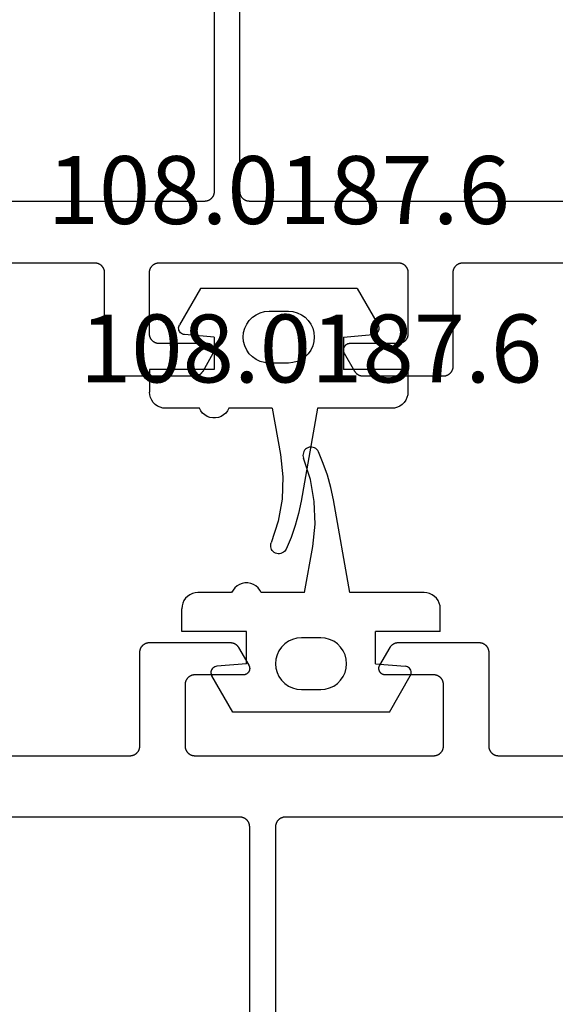
# Model space of a CAD drawing. Units: millimetres. Extents: x 0 to 3089, y -4407 to -50.
# Drawn here: x 2685 to 2702, y -1496 to -1465 of the extents above; entities that cross this region are included whole.
import ezdxf
from ezdxf.enums import TextEntityAlignment as Align

# ---------------------------------------------------------------- set-up
doc = ezdxf.new("R2010")
doc.units = ezdxf.units.MM
for name, color, linetype in [('CrossSectionsGums', 1, 'Continuous'), ('CrossSectionsProfils', 7, 'Continuous'), ('CrossSectionsTexts', 3, 'Continuous')]:
    doc.layers.add(name, color=color, linetype=linetype)
doc.styles.get("Standard").update_dxf_attribs({"font": 'complex.shx', "height": 60})

# ---------------------------------------------------------------- blocks, each defined once
blk = doc.blocks.new('08_82050_X', base_point=(0.3, -0.2))
at = {"layer": 'CrossSectionsProfils', "color": 1, "flags": 128}
for points in [[(-31.6, -37.367), (-31.6, -42.6), (-31.6, -42.61), (-31.601, -42.62), (-31.601, -42.629), (-31.603, -42.639), (-31.604, -42.649), (-31.606, -42.659), (-31.608, -42.668), (-31.61, -42.678), (-31.613, -42.687), (-31.616, -42.696), (-31.619, -42.706), (-31.623, -42.715), (-31.627, -42.724), (-31.631, -42.733), (-31.635, -42.741), (-31.64, -42.75), (-31.645, -42.758), (-31.651, -42.767), (-31.656, -42.775), (-31.662, -42.783), (-31.668, -42.79), (-31.674, -42.798), (-31.681, -42.805), (-31.688, -42.812), (-31.695, -42.819), (-31.702, -42.826), (-31.71, -42.832), (-31.717, -42.838), (-31.725, -42.844), (-31.733, -42.849), (-31.742, -42.855), (-31.75, -42.86), (-31.759, -42.865), (-31.767, -42.869), (-31.776, -42.873), (-31.785, -42.877), (-31.794, -42.881), (-31.804, -42.884), (-31.813, -42.887), (-31.822, -42.89), (-31.832, -42.892), (-31.841, -42.894), (-31.851, -42.896), (-31.861, -42.897), (-31.871, -42.899), (-31.88, -42.899), (-31.89, -42.9), (-31.9, -42.9), (-31.9, -42.9), (-34.8, -42.9), (-34.81, -42.9), (-34.82, -42.901), (-34.829, -42.901), (-34.839, -42.903), (-34.849, -42.904), (-34.859, -42.906), (-34.868, -42.908), (-34.878, -42.91), (-34.887, -42.913), (-34.896, -42.916), (-34.906, -42.919), (-34.915, -42.923), (-34.924, -42.927), (-34.933, -42.931), (-34.941, -42.935), (-34.95, -42.94), (-34.958, -42.945), (-34.967, -42.951), (-34.975, -42.956), (-34.983, -42.962), (-34.99, -42.968), (-34.998, -42.974), (-35.005, -42.981), (-35.012, -42.988), (-35.019, -42.995), (-35.026, -43.002), (-35.032, -43.01), (-35.038, -43.017), (-35.044, -43.025), (-35.049, -43.033), (-35.055, -43.042), (-35.06, -43.05), (-35.065, -43.059), (-35.069, -43.067), (-35.073, -43.076), (-35.077, -43.085), (-35.081, -43.094), (-35.084, -43.104), (-35.087, -43.113), (-35.09, -43.122), (-35.092, -43.132), (-35.094, -43.141), (-35.096, -43.151), (-35.097, -43.161), (-35.099, -43.171), (-35.099, -43.18), (-35.1, -43.19), (-35.1, -43.2), (-35.1, -43.2), (-35.1, -45.696), (-35.1, -45.702), (-35.1, -45.709), (-35.099, -45.715), (-35.099, -45.722), (-35.098, -45.729), (-35.097, -45.735), (-35.097, -45.741), (-35.095, -45.748), (-35.094, -45.754), (-35.093, -45.761), (-35.091, -45.767), (-35.09, -45.774), (-35.088, -45.78), (-35.086, -45.786), (-35.084, -45.792), (-35.082, -45.798), (-35.08, -45.805), (-35.077, -45.811), (-35.075, -45.817), (-35.072, -45.823), (-35.069, -45.829), (-35.066, -45.834), (-35.063, -45.84), (-35.06, -45.846), (-35.056, -45.851), (-35.053, -45.857), (-35.049, -45.863), (-35.046, -45.868), (-35.042, -45.873), (-35.038, -45.878), (-35.034, -45.884), (-35.03, -45.889), (-35.026, -45.894), (-35.021, -45.899), (-35.017, -45.903), (-35.012, -45.908), (-35.007, -45.913), (-35.003, -45.917), (-34.998, -45.921), (-34.993, -45.926), (-34.988, -45.93), (-34.983, -45.934), (-34.977, -45.938), (-34.972, -45.942), (-34.967, -45.945), (-34.961, -45.949), (-34.956, -45.952), (-34.95, -45.956), (-34.95, -45.956), (-34.4, -46.273), (-34.392, -46.277), (-34.385, -46.281), (-34.377, -46.285), (-34.368, -46.288), (-34.36, -46.291), (-34.352, -46.293), (-34.343, -46.295), (-34.335, -46.297), (-34.326, -46.298), (-34.317, -46.299), (-34.309, -46.3), (-34.3, -46.3), (-34.291, -46.3), (-34.283, -46.299), (-34.274, -46.298), (-34.265, -46.297), (-34.257, -46.295), (-34.248, -46.293), (-34.24, -46.291), (-34.232, -46.288), (-34.223, -46.285), (-34.215, -46.281), (-34.208, -46.277), (-34.2, -46.273), (-34.193, -46.269), (-34.185, -46.264), (-34.178, -46.259), (-34.171, -46.253), (-34.165, -46.247), (-34.159, -46.241), (-34.153, -46.235), (-34.147, -46.229), (-34.141, -46.222), (-34.136, -46.215), (-34.131, -46.207), (-34.127, -46.2), (-34.123, -46.192), (-34.119, -46.185), (-34.115, -46.177), (-34.112, -46.168), (-34.109, -46.16), (-34.107, -46.152), (-34.105, -46.143), (-34.103, -46.135), (-34.102, -46.126), (-34.101, -46.117), (-34.1, -46.109), (-34.1, -46.1), (-34.1, -46.1), (-34.1, -44.6), (-34.1, -44.59), (-34.099, -44.58), (-34.099, -44.571), (-34.097, -44.561), (-34.096, -44.551), (-34.094, -44.541), (-34.092, -44.532), (-34.09, -44.522), (-34.087, -44.513), (-34.084, -44.504), (-34.081, -44.494), (-34.077, -44.485), (-34.073, -44.476), (-34.069, -44.467), (-34.065, -44.459), (-34.06, -44.45), (-34.055, -44.442), (-34.049, -44.433), (-34.044, -44.425), (-34.038, -44.417), (-34.032, -44.41), (-34.026, -44.402), (-34.019, -44.395), (-34.012, -44.388), (-34.005, -44.381), (-33.998, -44.374), (-33.99, -44.368), (-33.983, -44.362), (-33.975, -44.356), (-33.967, -44.351), (-33.958, -44.345), (-33.95, -44.34), (-33.941, -44.335), (-33.933, -44.331), (-33.924, -44.327), (-33.915, -44.323), (-33.906, -44.319), (-33.896, -44.316), (-33.887, -44.313), (-33.878, -44.31), (-33.868, -44.308), (-33.859, -44.306), (-33.849, -44.304), (-33.839, -44.303), (-33.829, -44.301), (-33.82, -44.301), (-33.81, -44.3), (-33.8, -44.3), (-33.8, -44.3), (-31.9, -44.3), (-31.89, -44.3), (-31.88, -44.301), (-31.871, -44.301), (-31.861, -44.303), (-31.851, -44.304), (-31.841, -44.306), (-31.832, -44.308), (-31.822, -44.31), (-31.813, -44.313), (-31.804, -44.316), (-31.794, -44.319), (-31.785, -44.323), (-31.776, -44.327), (-31.767, -44.331), (-31.759, -44.335), (-31.75, -44.34), (-31.742, -44.345), (-31.733, -44.351), (-31.725, -44.356), (-31.717, -44.362), (-31.71, -44.368), (-31.702, -44.374), (-31.695, -44.381), (-31.688, -44.388), (-31.681, -44.395), (-31.674, -44.402), (-31.668, -44.41), (-31.662, -44.417), (-31.656, -44.425), (-31.651, -44.433), (-31.645, -44.442), (-31.64, -44.45), (-31.635, -44.459), (-31.631, -44.467), (-31.627, -44.476), (-31.623, -44.485), (-31.619, -44.494), (-31.616, -44.504), (-31.613, -44.513), (-31.61, -44.522), (-31.608, -44.532), (-31.606, -44.541), (-31.604, -44.551), (-31.603, -44.561), (-31.601, -44.571), (-31.601, -44.58), (-31.6, -44.59), (-31.6, -44.6), (-31.6, -44.6), (-31.6, -52), (-31.6, -52.01), (-31.601, -52.02), (-31.601, -52.029), (-31.603, -52.039), (-31.604, -52.049), (-31.606, -52.059), (-31.608, -52.068), (-31.61, -52.078), (-31.613, -52.087), (-31.616, -52.096), (-31.619, -52.106), (-31.623, -52.115), (-31.627, -52.124), (-31.631, -52.133), (-31.635, -52.141), (-31.64, -52.15), (-31.645, -52.158), (-31.651, -52.167), (-31.656, -52.175), (-31.662, -52.183), (-31.668, -52.19), (-31.674, -52.198), (-31.681, -52.205), (-31.688, -52.212), (-31.695, -52.219), (-31.702, -52.226), (-31.71, -52.232), (-31.717, -52.238), (-31.725, -52.244), (-31.733, -52.249), (-31.742, -52.255), (-31.75, -52.26), (-31.759, -52.265), (-31.767, -52.269), (-31.776, -52.273), (-31.785, -52.277), (-31.794, -52.281), (-31.804, -52.284), (-31.813, -52.287), (-31.822, -52.29), (-31.832, -52.292), (-31.841, -52.294), (-31.851, -52.296), (-31.861, -52.297), (-31.871, -52.299), (-31.88, -52.299), (-31.89, -52.3), (-31.9, -52.3), (-31.9, -52.3), (-33.8, -52.3), (-33.81, -52.3), (-33.82, -52.299), (-33.829, -52.299), (-33.839, -52.297), (-33.849, -52.296), (-33.859, -52.294), (-33.868, -52.292), (-33.878, -52.29), (-33.887, -52.287), (-33.896, -52.284), (-33.906, -52.281), (-33.915, -52.277), (-33.924, -52.273), (-33.933, -52.269), (-33.941, -52.265), (-33.95, -52.26), (-33.958, -52.255), (-33.967, -52.249), (-33.975, -52.244), (-33.983, -52.238), (-33.99, -52.232), (-33.998, -52.226), (-34.005, -52.219), (-34.012, -52.212), (-34.019, -52.205), (-34.026, -52.198), (-34.032, -52.19), (-34.038, -52.183), (-34.044, -52.175), (-34.049, -52.167), (-34.055, -52.158), (-34.06, -52.15), (-34.065, -52.141), (-34.069, -52.133), (-34.073, -52.124), (-34.077, -52.115), (-34.081, -52.106), (-34.084, -52.096), (-34.087, -52.087), (-34.09, -52.078), (-34.092, -52.068), (-34.094, -52.059), (-34.096, -52.049), (-34.097, -52.039), (-34.099, -52.029), (-34.099, -52.02), (-34.1, -52.01), (-34.1, -52), (-34.1, -52), (-34.1, -50.5), (-34.1, -50.491), (-34.101, -50.483), (-34.102, -50.474), (-34.103, -50.465), (-34.105, -50.457), (-34.107, -50.448), (-34.109, -50.44), (-34.112, -50.432), (-34.115, -50.423), (-34.119, -50.415), (-34.123, -50.408), (-34.127, -50.4), (-34.131, -50.393), (-34.136, -50.385), (-34.141, -50.378), (-34.147, -50.371), (-34.153, -50.365), (-34.159, -50.359), (-34.165, -50.353), (-34.171, -50.347), (-34.178, -50.341), (-34.185, -50.336), (-34.193, -50.331), (-34.2, -50.327), (-34.208, -50.323), (-34.215, -50.319), (-34.223, -50.315), (-34.232, -50.312), (-34.24, -50.309), (-34.248, -50.307), (-34.257, -50.305), (-34.265, -50.303), (-34.274, -50.302), (-34.283, -50.301), (-34.291, -50.3), (-34.3, -50.3), (-34.309, -50.3), (-34.317, -50.301), (-34.326, -50.302), (-34.335, -50.303), (-34.343, -50.305), (-34.352, -50.307), (-34.36, -50.309), (-34.368, -50.312), (-34.377, -50.315), (-34.385, -50.319), (-34.392, -50.323), (-34.4, -50.327), (-34.4, -50.327), (-34.95, -50.644), (-34.956, -50.648), (-34.961, -50.651), (-34.967, -50.655), (-34.972, -50.658), (-34.977, -50.662), (-34.983, -50.666), (-34.988, -50.67), (-34.993, -50.674), (-34.998, -50.679), (-35.003, -50.683), (-35.007, -50.687), (-35.012, -50.692), (-35.017, -50.697), (-35.021, -50.701), (-35.026, -50.706), (-35.03, -50.711), (-35.034, -50.716), (-35.038, -50.722), (-35.042, -50.727), (-35.046, -50.732), (-35.049, -50.737), (-35.053, -50.743), (-35.056, -50.749), (-35.06, -50.754), (-35.063, -50.76), (-35.066, -50.766), (-35.069, -50.771), (-35.072, -50.777), (-35.075, -50.783), (-35.077, -50.789), (-35.08, -50.795), (-35.082, -50.802), (-35.084, -50.808), (-35.086, -50.814), (-35.088, -50.82), (-35.09, -50.826), (-35.091, -50.833), (-35.093, -50.839), (-35.094, -50.846), (-35.095, -50.852), (-35.097, -50.859), (-35.097, -50.865), (-35.098, -50.871), (-35.099, -50.878), (-35.099, -50.885), (-35.1, -50.891), (-35.1, -50.898), (-35.1, -50.904), (-35.1, -50.904), (-35.1, -53.4), (-35.1, -53.41), (-35.099, -53.42), (-35.099, -53.429), (-35.097, -53.439), (-35.096, -53.449), (-35.094, -53.459), (-35.092, -53.468), (-35.09, -53.478), (-35.087, -53.487), (-35.084, -53.496), (-35.081, -53.506), (-35.077, -53.515), (-35.073, -53.524), (-35.069, -53.533), (-35.065, -53.541), (-35.06, -53.55), (-35.055, -53.558), (-35.049, -53.567), (-35.044, -53.575), (-35.038, -53.583), (-35.032, -53.59), (-35.026, -53.598), (-35.019, -53.605), (-35.012, -53.612), (-35.005, -53.619), (-34.998, -53.626), (-34.99, -53.632), (-34.983, -53.638), (-34.975, -53.644), (-34.967, -53.649), (-34.958, -53.655), (-34.95, -53.66), (-34.941, -53.665), (-34.933, -53.669), (-34.924, -53.673), (-34.915, -53.677), (-34.906, -53.681), (-34.896, -53.684), (-34.887, -53.687), (-34.878, -53.69), (-34.868, -53.692), (-34.859, -53.694), (-34.849, -53.696), (-34.839, -53.697), (-34.829, -53.699), (-34.82, -53.699), (-34.81, -53.7), (-34.8, -53.7), (-34.8, -53.7), (-31.9, -53.7), (-31.89, -53.7), (-31.88, -53.701), (-31.871, -53.701), (-31.861, -53.703), (-31.851, -53.704), (-31.841, -53.706), (-31.832, -53.708), (-31.822, -53.71), (-31.813, -53.713), (-31.804, -53.716), (-31.794, -53.719), (-31.785, -53.723), (-31.776, -53.727), (-31.767, -53.731), (-31.759, -53.735), (-31.75, -53.74), (-31.742, -53.745), (-31.733, -53.751), (-31.725, -53.756), (-31.717, -53.762), (-31.71, -53.768), (-31.702, -53.774), (-31.695, -53.781), (-31.688, -53.788), (-31.681, -53.795), (-31.674, -53.802), (-31.668, -53.81), (-31.662, -53.817), (-31.656, -53.825), (-31.651, -53.833), (-31.645, -53.842), (-31.64, -53.85), (-31.635, -53.859), (-31.631, -53.867), (-31.627, -53.876), (-31.623, -53.885), (-31.619, -53.894), (-31.616, -53.904), (-31.613, -53.913), (-31.61, -53.922), (-31.608, -53.932), (-31.606, -53.941), (-31.604, -53.951), (-31.603, -53.961), (-31.601, -53.971), (-31.601, -53.98), (-31.6, -53.99), (-31.6, -54), (-31.6, -54), (-31.6, -59.233)], [(-29.7, -58.312), (-29.7, -47.4), (-29.7, -47.39), (-29.699, -47.38), (-29.699, -47.371), (-29.697, -47.361), (-29.696, -47.351), (-29.694, -47.341), (-29.692, -47.332), (-29.69, -47.322), (-29.687, -47.313), (-29.684, -47.304), (-29.681, -47.294), (-29.677, -47.285), (-29.673, -47.276), (-29.669, -47.267), (-29.665, -47.259), (-29.66, -47.25), (-29.655, -47.242), (-29.649, -47.233), (-29.644, -47.225), (-29.638, -47.217), (-29.632, -47.21), (-29.626, -47.202), (-29.619, -47.195), (-29.612, -47.188), (-29.605, -47.181), (-29.598, -47.174), (-29.59, -47.168), (-29.583, -47.162), (-29.575, -47.156), (-29.567, -47.151), (-29.558, -47.145), (-29.55, -47.14), (-29.541, -47.135), (-29.533, -47.131), (-29.524, -47.127), (-29.515, -47.123), (-29.506, -47.119), (-29.496, -47.116), (-29.487, -47.113), (-29.478, -47.11), (-29.468, -47.108), (-29.459, -47.106), (-29.449, -47.104), (-29.439, -47.103), (-29.429, -47.101), (-29.42, -47.101), (-29.41, -47.1), (-29.4, -47.1), (-29.4, -47.1), (-14.074, -47.1)], [(-14.074, -46.3), (-29.4, -46.3), (-29.41, -46.3), (-29.42, -46.299), (-29.429, -46.299), (-29.439, -46.297), (-29.449, -46.296), (-29.459, -46.294), (-29.468, -46.292), (-29.478, -46.29), (-29.487, -46.287), (-29.496, -46.284), (-29.506, -46.281), (-29.515, -46.277), (-29.524, -46.273), (-29.533, -46.269), (-29.541, -46.265), (-29.55, -46.26), (-29.558, -46.255), (-29.567, -46.249), (-29.575, -46.244), (-29.583, -46.238), (-29.59, -46.232), (-29.598, -46.226), (-29.605, -46.219), (-29.612, -46.212), (-29.619, -46.205), (-29.626, -46.198), (-29.632, -46.19), (-29.638, -46.183), (-29.644, -46.175), (-29.649, -46.167), (-29.655, -46.158), (-29.66, -46.15), (-29.665, -46.141), (-29.669, -46.133), (-29.673, -46.124), (-29.677, -46.115), (-29.681, -46.106), (-29.684, -46.096), (-29.687, -46.087), (-29.69, -46.078), (-29.692, -46.068), (-29.694, -46.059), (-29.696, -46.049), (-29.697, -46.039), (-29.699, -46.029), (-29.699, -46.02), (-29.7, -46.01), (-29.7, -46), (-29.7, -46), (-29.7, -38.288)]]:
    blk.add_lwpolyline(points, dxfattribs=at)
blk = doc.blocks.new('108_0187_6_TEXT', base_point=(-23.4, -1475.2))
at = {"layer": 'CrossSectionsTexts'}
blk.add_text('108.0187.6', height=2.1, dxfattribs=at).set_placement((-26.5, -1471.7), align=Align.CENTER)
blk = doc.blocks.new('108_0187_6', base_point=(1513.076, 1704.705))
at = {"layer": 'CrossSectionsGums', "color": 252, "true_color": 0x848484}
for p, q in [((1514.076, 1711.805), (1514.776, 1711.805)), ((1514.076, 1709.805), (1514.076, 1711.805)), ((1514.863, 1711.797), (1514.776, 1711.805)), ((1514.947, 1711.775), (1514.863, 1711.797)), ((1515.026, 1711.738), (1514.947, 1711.775)), ((1515.098, 1711.688), (1515.026, 1711.738)), ((1515.159, 1711.626), (1515.098, 1711.688)), ((1515.209, 1711.555), (1515.159, 1711.626)), ((1515.246, 1711.476), (1515.209, 1711.555)), ((1515.269, 1711.392), (1515.246, 1711.476)), ((1515.276, 1711.305), (1515.269, 1711.392)), ((1515.276, 1710.263), (1515.276, 1711.305)), ((1511.576, 1710.231), (1512.697, 1710.878)), ((1512.727, 1710.892), (1512.697, 1710.878)), ((1512.759, 1710.901), (1512.727, 1710.892)), ((1512.792, 1710.905), (1512.759, 1710.901)), ((1512.826, 1710.903), (1512.792, 1710.905)), ((1512.858, 1710.895), (1512.826, 1710.903)), ((1512.889, 1710.882), (1512.858, 1710.895)), ((1512.917, 1710.865), (1512.889, 1710.882)), ((1512.942, 1710.842), (1512.917, 1710.865)), ((1512.963, 1710.816), (1512.942, 1710.842)), ((1512.979, 1710.787), (1512.963, 1710.816)), ((1512.99, 1710.755), (1512.979, 1710.787)), ((1512.996, 1710.722), (1512.99, 1710.755)), ((1513.076, 1709.805), (1512.996, 1710.722)), ((1511.576, 1705.379), (1511.576, 1710.231)), ((1515.354, 1710.22), (1515.276, 1710.263)), ((1515.424, 1710.165), (1515.354, 1710.22)), ((1515.482, 1710.097), (1515.424, 1710.165)), ((1515.527, 1710.021), (1515.482, 1710.097)), ((1515.558, 1709.937), (1515.527, 1710.021)), ((1513.076, 1709.805), (1514.076, 1709.805)), ((1515.574, 1709.85), (1515.558, 1709.937)), ((1515.558, 1709.673), (1515.574, 1709.76)), ((1515.574, 1709.76), (1515.574, 1709.85)), ((1515.276, 1709.347), (1515.354, 1709.389)), ((1515.354, 1709.389), (1515.424, 1709.445)), ((1515.424, 1709.445), (1515.482, 1709.513)), ((1515.482, 1709.513), (1515.527, 1709.589)), ((1515.527, 1709.589), (1515.558, 1709.673)), ((1515.276, 1708.005), (1515.276, 1709.347)), ((1512.676, 1708.798), (1512.562, 1708.718)), ((1512.803, 1708.857), (1512.676, 1708.798)), ((1512.937, 1708.893), (1512.803, 1708.857)), ((1513.076, 1708.905), (1512.937, 1708.893)), ((1513.215, 1708.893), (1513.076, 1708.905)), ((1513.35, 1708.857), (1513.215, 1708.893)), ((1513.476, 1708.798), (1513.35, 1708.857)), ((1513.59, 1708.718), (1513.476, 1708.798)), ((1512.383, 1708.505), (1512.324, 1708.379)), ((1512.463, 1708.619), (1512.383, 1708.505)), ((1512.562, 1708.718), (1512.463, 1708.619)), ((1513.689, 1708.619), (1513.59, 1708.718)), ((1513.769, 1708.505), (1513.689, 1708.619)), ((1513.828, 1708.379), (1513.769, 1708.505)), ((1512.288, 1708.244), (1512.276, 1708.105)), ((1512.324, 1708.379), (1512.288, 1708.244)), ((1513.864, 1708.244), (1513.828, 1708.379)), ((1513.876, 1708.105), (1513.864, 1708.244)), ((1512.276, 1708.105), (1512.276, 1707.505)), ((1513.876, 1707.505), (1513.876, 1708.105)), ((1515.276, 1708.005), (1516.703, 1707.753)), ((1518.772, 1707.824), (1519.433, 1708.037)), ((1519.474, 1708.049), (1519.433, 1708.037)), ((1519.517, 1708.055), (1519.474, 1708.049)), ((1519.559, 1708.053), (1519.517, 1708.055)), ((1519.601, 1708.043), (1519.559, 1708.053)), ((1519.641, 1708.027), (1519.601, 1708.043)), ((1519.677, 1708.004), (1519.641, 1708.027)), ((1519.709, 1707.976), (1519.677, 1708.004)), ((1519.735, 1707.942), (1519.709, 1707.976)), ((1519.756, 1707.904), (1519.735, 1707.942)), ((1519.769, 1707.864), (1519.756, 1707.904)), ((1516.703, 1707.753), (1517.394, 1707.681)), ((1517.394, 1707.681), (1518.088, 1707.704)), ((1518.088, 1707.704), (1518.772, 1707.824)), ((1519.272, 1707.425), (1519.631, 1707.578)), ((1519.631, 1707.578), (1519.669, 1707.6)), ((1519.669, 1707.6), (1519.702, 1707.627)), ((1519.702, 1707.627), (1519.729, 1707.659)), ((1519.729, 1707.659), (1519.751, 1707.696)), ((1519.751, 1707.696), (1519.767, 1707.736)), ((1519.767, 1707.736), (1519.775, 1707.778)), ((1519.776, 1707.821), (1519.769, 1707.864)), ((1519.775, 1707.778), (1519.776, 1707.821)), ((1512.276, 1707.505), (1512.288, 1707.366)), ((1512.288, 1707.366), (1512.324, 1707.231)), ((1513.828, 1707.231), (1513.864, 1707.366)), ((1513.864, 1707.366), (1513.876, 1707.505)), ((1518.528, 1707.191), (1518.904, 1707.296)), ((1518.904, 1707.296), (1519.272, 1707.425)), ((1512.324, 1707.231), (1512.383, 1707.105)), ((1512.383, 1707.105), (1512.463, 1706.991)), ((1512.463, 1706.991), (1512.562, 1706.892)), ((1513.59, 1706.892), (1513.689, 1706.991)), ((1513.689, 1706.991), (1513.769, 1707.105)), ((1513.769, 1707.105), (1513.828, 1707.231)), ((1515.276, 1706.605), (1518.146, 1707.111)), ((1518.146, 1707.111), (1518.528, 1707.191)), ((1512.562, 1706.892), (1512.676, 1706.812)), ((1512.676, 1706.812), (1512.803, 1706.753)), ((1512.803, 1706.753), (1512.937, 1706.717)), ((1512.937, 1706.717), (1513.076, 1706.705)), ((1513.076, 1706.705), (1513.215, 1706.717)), ((1513.215, 1706.717), (1513.35, 1706.753)), ((1513.35, 1706.753), (1513.476, 1706.812)), ((1513.476, 1706.812), (1513.59, 1706.892)), ((1515.276, 1704.305), (1515.276, 1706.605)), ((1513.076, 1705.805), (1512.996, 1704.888)), ((1513.076, 1705.805), (1514.076, 1705.805)), ((1514.076, 1703.805), (1514.076, 1705.805)), ((1511.576, 1705.379), (1512.697, 1704.732)), ((1512.977, 1704.818), (1512.989, 1704.852)), ((1512.989, 1704.852), (1512.996, 1704.888)), ((1512.697, 1704.732), (1512.73, 1704.717)), ((1512.73, 1704.717), (1512.765, 1704.707)), ((1512.765, 1704.707), (1512.801, 1704.705)), ((1512.801, 1704.705), (1512.838, 1704.709)), ((1512.838, 1704.709), (1512.872, 1704.72)), ((1512.872, 1704.72), (1512.905, 1704.737)), ((1512.905, 1704.737), (1512.933, 1704.759)), ((1512.933, 1704.759), (1512.958, 1704.786)), ((1512.958, 1704.786), (1512.977, 1704.818)), ((1515.246, 1704.134), (1515.269, 1704.218)), ((1515.269, 1704.218), (1515.276, 1704.305)), ((1515.026, 1703.872), (1515.098, 1703.922)), ((1515.098, 1703.922), (1515.159, 1703.984)), ((1515.159, 1703.984), (1515.209, 1704.055)), ((1515.209, 1704.055), (1515.246, 1704.134)), ((1514.076, 1703.805), (1514.776, 1703.805)), ((1514.776, 1703.805), (1514.863, 1703.813)), ((1514.863, 1703.813), (1514.947, 1703.835)), ((1514.947, 1703.835), (1515.026, 1703.872))]:
    blk.add_line(p, q, dxfattribs=at)
blk = doc.blocks.new('08_24092_X', base_point=(0, 0))
at = {"layer": 'CrossSectionsProfils', "color": 1, "flags": 128}
for points in [[(18.347, 36.333), (18.347, 31.1), (18.346, 31.09), (18.346, 31.08), (18.345, 31.071), (18.344, 31.061), (18.343, 31.051), (18.341, 31.041), (18.339, 31.032), (18.336, 31.022), (18.334, 31.013), (18.331, 31.004), (18.327, 30.994), (18.324, 30.985), (18.32, 30.976), (18.316, 30.967), (18.311, 30.959), (18.306, 30.95), (18.301, 30.942), (18.296, 30.933), (18.29, 30.925), (18.285, 30.917), (18.278, 30.91), (18.272, 30.902), (18.266, 30.895), (18.259, 30.888), (18.252, 30.881), (18.244, 30.874), (18.237, 30.868), (18.229, 30.862), (18.221, 30.856), (18.213, 30.851), (18.205, 30.845), (18.197, 30.84), (18.188, 30.835), (18.179, 30.831), (18.17, 30.827), (18.161, 30.823), (18.152, 30.819), (18.143, 30.816), (18.134, 30.813), (18.124, 30.81), (18.115, 30.808), (18.105, 30.806), (18.095, 30.804), (18.086, 30.803), (18.076, 30.801), (18.066, 30.801), (18.056, 30.8), (18.047, 30.8), (18.047, 30.8), (15.147, 30.8), (15.137, 30.8), (15.127, 30.799), (15.117, 30.799), (15.107, 30.797), (15.098, 30.796), (15.088, 30.794), (15.078, 30.792), (15.069, 30.79), (15.06, 30.787), (15.05, 30.784), (15.041, 30.781), (15.032, 30.777), (15.023, 30.773), (15.014, 30.769), (15.005, 30.765), (14.997, 30.76), (14.988, 30.755), (14.98, 30.749), (14.972, 30.744), (14.964, 30.738), (14.956, 30.732), (14.949, 30.726), (14.942, 30.719), (14.934, 30.712), (14.928, 30.705), (14.921, 30.698), (14.915, 30.69), (14.909, 30.683), (14.903, 30.675), (14.897, 30.667), (14.892, 30.658), (14.887, 30.65), (14.882, 30.641), (14.878, 30.633), (14.873, 30.624), (14.869, 30.615), (14.866, 30.606), (14.863, 30.596), (14.86, 30.587), (14.857, 30.578), (14.854, 30.568), (14.852, 30.559), (14.851, 30.549), (14.849, 30.539), (14.848, 30.529), (14.847, 30.52), (14.847, 30.51), (14.847, 30.5), (14.847, 30.5), (14.847, 28.004), (14.847, 27.998), (14.847, 27.991), (14.847, 27.985), (14.848, 27.978), (14.848, 27.971), (14.849, 27.965), (14.85, 27.959), (14.851, 27.952), (14.852, 27.946), (14.854, 27.939), (14.855, 27.933), (14.857, 27.926), (14.859, 27.92), (14.86, 27.914), (14.863, 27.908), (14.865, 27.902), (14.867, 27.895), (14.869, 27.889), (14.872, 27.883), (14.875, 27.877), (14.878, 27.871), (14.88, 27.866), (14.884, 27.86), (14.887, 27.854), (14.89, 27.849), (14.894, 27.843), (14.897, 27.837), (14.901, 27.832), (14.905, 27.827), (14.909, 27.822), (14.913, 27.816), (14.917, 27.811), (14.921, 27.806), (14.925, 27.801), (14.93, 27.797), (14.934, 27.792), (14.939, 27.787), (14.944, 27.783), (14.949, 27.779), (14.954, 27.774), (14.959, 27.77), (14.964, 27.766), (14.969, 27.762), (14.975, 27.758), (14.98, 27.755), (14.985, 27.751), (14.991, 27.748), (14.997, 27.744), (14.997, 27.744), (15.547, 27.427), (15.554, 27.423), (15.562, 27.419), (15.57, 27.415), (15.578, 27.412), (15.586, 27.409), (15.595, 27.407), (15.603, 27.405), (15.612, 27.403), (15.62, 27.402), (15.629, 27.401), (15.638, 27.4), (15.647, 27.4), (15.655, 27.4), (15.664, 27.401), (15.673, 27.402), (15.681, 27.403), (15.69, 27.405), (15.698, 27.407), (15.707, 27.409), (15.715, 27.412), (15.723, 27.415), (15.731, 27.419), (15.739, 27.423), (15.747, 27.427), (15.754, 27.431), (15.761, 27.436), (15.768, 27.441), (15.775, 27.447), (15.782, 27.453), (15.788, 27.459), (15.794, 27.465), (15.8, 27.471), (15.805, 27.478), (15.81, 27.485), (15.815, 27.493), (15.82, 27.5), (15.824, 27.508), (15.828, 27.515), (15.831, 27.523), (15.835, 27.532), (15.837, 27.54), (15.84, 27.548), (15.842, 27.557), (15.844, 27.565), (15.845, 27.574), (15.846, 27.583), (15.846, 27.591), (15.847, 27.6), (15.847, 27.6), (15.847, 29.1), (15.847, 29.11), (15.847, 29.12), (15.848, 29.129), (15.849, 29.139), (15.851, 29.149), (15.852, 29.159), (15.854, 29.168), (15.857, 29.178), (15.86, 29.187), (15.863, 29.196), (15.866, 29.206), (15.869, 29.215), (15.873, 29.224), (15.878, 29.233), (15.882, 29.241), (15.887, 29.25), (15.892, 29.258), (15.897, 29.267), (15.903, 29.275), (15.909, 29.283), (15.915, 29.29), (15.921, 29.298), (15.928, 29.305), (15.934, 29.312), (15.942, 29.319), (15.949, 29.326), (15.956, 29.332), (15.964, 29.338), (15.972, 29.344), (15.98, 29.349), (15.988, 29.355), (15.997, 29.36), (16.005, 29.365), (16.014, 29.369), (16.023, 29.373), (16.032, 29.377), (16.041, 29.381), (16.05, 29.384), (16.06, 29.387), (16.069, 29.39), (16.078, 29.392), (16.088, 29.394), (16.098, 29.396), (16.107, 29.397), (16.117, 29.399), (16.127, 29.399), (16.137, 29.4), (16.147, 29.4), (16.147, 29.4), (18.047, 29.4), (18.056, 29.4), (18.066, 29.399), (18.076, 29.399), (18.086, 29.397), (18.095, 29.396), (18.105, 29.394), (18.115, 29.392), (18.124, 29.39), (18.134, 29.387), (18.143, 29.384), (18.152, 29.381), (18.161, 29.377), (18.17, 29.373), (18.179, 29.369), (18.188, 29.365), (18.197, 29.36), (18.205, 29.355), (18.213, 29.349), (18.221, 29.344), (18.229, 29.338), (18.237, 29.332), (18.244, 29.326), (18.252, 29.319), (18.259, 29.312), (18.266, 29.305), (18.272, 29.298), (18.278, 29.29), (18.285, 29.283), (18.29, 29.275), (18.296, 29.267), (18.301, 29.258), (18.306, 29.25), (18.311, 29.241), (18.316, 29.233), (18.32, 29.224), (18.324, 29.215), (18.327, 29.206), (18.331, 29.196), (18.334, 29.187), (18.336, 29.178), (18.339, 29.168), (18.341, 29.159), (18.343, 29.149), (18.344, 29.139), (18.345, 29.129), (18.346, 29.12), (18.346, 29.11), (18.347, 29.1), (18.347, 29.1), (18.347, 21.7), (18.346, 21.69), (18.346, 21.68), (18.345, 21.671), (18.344, 21.661), (18.343, 21.651), (18.341, 21.641), (18.339, 21.632), (18.336, 21.622), (18.334, 21.613), (18.331, 21.604), (18.327, 21.594), (18.324, 21.585), (18.32, 21.576), (18.316, 21.567), (18.311, 21.559), (18.306, 21.55), (18.301, 21.542), (18.296, 21.533), (18.29, 21.525), (18.285, 21.517), (18.278, 21.51), (18.272, 21.502), (18.266, 21.495), (18.259, 21.488), (18.252, 21.481), (18.244, 21.474), (18.237, 21.468), (18.229, 21.462), (18.221, 21.456), (18.213, 21.451), (18.205, 21.445), (18.197, 21.44), (18.188, 21.435), (18.179, 21.431), (18.17, 21.427), (18.161, 21.423), (18.152, 21.419), (18.143, 21.416), (18.134, 21.413), (18.124, 21.41), (18.115, 21.408), (18.105, 21.406), (18.095, 21.404), (18.086, 21.403), (18.076, 21.401), (18.066, 21.401), (18.056, 21.4), (18.047, 21.4), (18.047, 21.4), (16.147, 21.4), (16.137, 21.4), (16.127, 21.401), (16.117, 21.401), (16.107, 21.403), (16.098, 21.404), (16.088, 21.406), (16.078, 21.408), (16.069, 21.41), (16.06, 21.413), (16.05, 21.416), (16.041, 21.419), (16.032, 21.423), (16.023, 21.427), (16.014, 21.431), (16.005, 21.435), (15.997, 21.44), (15.988, 21.445), (15.98, 21.451), (15.972, 21.456), (15.964, 21.462), (15.956, 21.468), (15.949, 21.474), (15.942, 21.481), (15.934, 21.488), (15.928, 21.495), (15.921, 21.502), (15.915, 21.51), (15.909, 21.517), (15.903, 21.525), (15.897, 21.533), (15.892, 21.542), (15.887, 21.55), (15.882, 21.559), (15.878, 21.567), (15.873, 21.576), (15.869, 21.585), (15.866, 21.594), (15.863, 21.604), (15.86, 21.613), (15.857, 21.622), (15.854, 21.632), (15.852, 21.641), (15.851, 21.651), (15.849, 21.661), (15.848, 21.671), (15.847, 21.68), (15.847, 21.69), (15.847, 21.7), (15.847, 21.7), (15.847, 23.2), (15.846, 23.209), (15.846, 23.217), (15.845, 23.226), (15.844, 23.235), (15.842, 23.243), (15.84, 23.252), (15.837, 23.26), (15.835, 23.268), (15.831, 23.277), (15.828, 23.285), (15.824, 23.292), (15.82, 23.3), (15.815, 23.307), (15.81, 23.315), (15.805, 23.322), (15.8, 23.329), (15.794, 23.335), (15.788, 23.341), (15.782, 23.347), (15.775, 23.353), (15.768, 23.359), (15.761, 23.364), (15.754, 23.369), (15.747, 23.373), (15.739, 23.377), (15.731, 23.381), (15.723, 23.385), (15.715, 23.388), (15.707, 23.391), (15.698, 23.393), (15.69, 23.395), (15.681, 23.397), (15.673, 23.398), (15.664, 23.399), (15.655, 23.4), (15.647, 23.4), (15.638, 23.4), (15.629, 23.399), (15.62, 23.398), (15.612, 23.397), (15.603, 23.395), (15.595, 23.393), (15.586, 23.391), (15.578, 23.388), (15.57, 23.385), (15.562, 23.381), (15.554, 23.377), (15.547, 23.373), (15.547, 23.373), (14.997, 23.056), (14.991, 23.052), (14.985, 23.049), (14.98, 23.045), (14.975, 23.042), (14.969, 23.038), (14.964, 23.034), (14.959, 23.03), (14.954, 23.026), (14.949, 23.021), (14.944, 23.017), (14.939, 23.013), (14.934, 23.008), (14.93, 23.003), (14.925, 22.999), (14.921, 22.994), (14.917, 22.989), (14.913, 22.984), (14.909, 22.978), (14.905, 22.973), (14.901, 22.968), (14.897, 22.963), (14.894, 22.957), (14.89, 22.951), (14.887, 22.946), (14.884, 22.94), (14.88, 22.934), (14.878, 22.929), (14.875, 22.923), (14.872, 22.917), (14.869, 22.911), (14.867, 22.905), (14.865, 22.898), (14.863, 22.892), (14.86, 22.886), (14.859, 22.88), (14.857, 22.874), (14.855, 22.867), (14.854, 22.861), (14.852, 22.854), (14.851, 22.848), (14.85, 22.841), (14.849, 22.835), (14.848, 22.829), (14.848, 22.822), (14.847, 22.815), (14.847, 22.809), (14.847, 22.802), (14.847, 22.796), (14.847, 22.796), (14.847, 20.3), (14.847, 20.29), (14.847, 20.28), (14.848, 20.271), (14.849, 20.261), (14.851, 20.251), (14.852, 20.241), (14.854, 20.232), (14.857, 20.222), (14.86, 20.213), (14.863, 20.204), (14.866, 20.194), (14.869, 20.185), (14.873, 20.176), (14.878, 20.167), (14.882, 20.159), (14.887, 20.15), (14.892, 20.142), (14.897, 20.133), (14.903, 20.125), (14.909, 20.117), (14.915, 20.11), (14.921, 20.102), (14.928, 20.095), (14.934, 20.088), (14.942, 20.081), (14.949, 20.074), (14.956, 20.068), (14.964, 20.062), (14.972, 20.056), (14.98, 20.051), (14.988, 20.045), (14.997, 20.04), (15.005, 20.035), (15.014, 20.031), (15.023, 20.027), (15.032, 20.023), (15.041, 20.019), (15.05, 20.016), (15.06, 20.013), (15.069, 20.01), (15.078, 20.008), (15.088, 20.006), (15.098, 20.004), (15.107, 20.003), (15.117, 20.001), (15.127, 20.001), (15.137, 20), (15.147, 20), (15.147, 20), (18.047, 20), (18.056, 20), (18.066, 19.999), (18.076, 19.999), (18.086, 19.997), (18.095, 19.996), (18.105, 19.994), (18.115, 19.992), (18.124, 19.99), (18.134, 19.987), (18.143, 19.984), (18.152, 19.981), (18.161, 19.977), (18.17, 19.973), (18.179, 19.969), (18.188, 19.965), (18.197, 19.96), (18.205, 19.955), (18.213, 19.949), (18.221, 19.944), (18.229, 19.938), (18.237, 19.932), (18.244, 19.926), (18.252, 19.919), (18.259, 19.912), (18.266, 19.905), (18.272, 19.898), (18.278, 19.89), (18.285, 19.883), (18.29, 19.875), (18.296, 19.867), (18.301, 19.858), (18.306, 19.85), (18.311, 19.841), (18.316, 19.833), (18.32, 19.824), (18.324, 19.815), (18.327, 19.806), (18.331, 19.796), (18.334, 19.787), (18.336, 19.778), (18.339, 19.768), (18.341, 19.759), (18.343, 19.749), (18.344, 19.739), (18.345, 19.729), (18.346, 19.72), (18.346, 19.71), (18.347, 19.7), (18.347, 19.7), (18.347, 14.467)], [(20.247, 15.388), (20.247, 26.3), (20.247, 26.31), (20.247, 26.32), (20.248, 26.329), (20.249, 26.339), (20.251, 26.349), (20.252, 26.359), (20.254, 26.368), (20.257, 26.378), (20.26, 26.387), (20.263, 26.396), (20.266, 26.406), (20.269, 26.415), (20.273, 26.424), (20.278, 26.433), (20.282, 26.441), (20.287, 26.45), (20.292, 26.458), (20.297, 26.467), (20.303, 26.475), (20.309, 26.483), (20.315, 26.49), (20.321, 26.498), (20.328, 26.505), (20.334, 26.512), (20.342, 26.519), (20.349, 26.526), (20.356, 26.532), (20.364, 26.538), (20.372, 26.544), (20.38, 26.549), (20.388, 26.555), (20.397, 26.56), (20.405, 26.565), (20.414, 26.569), (20.423, 26.573), (20.432, 26.577), (20.441, 26.581), (20.45, 26.584), (20.46, 26.587), (20.469, 26.59), (20.478, 26.592), (20.488, 26.594), (20.498, 26.596), (20.507, 26.597), (20.517, 26.599), (20.527, 26.599), (20.537, 26.6), (20.547, 26.6), (20.547, 26.6), (35.872, 26.6)], [(35.872, 27.4), (20.547, 27.4), (20.537, 27.4), (20.527, 27.401), (20.517, 27.401), (20.507, 27.403), (20.498, 27.404), (20.488, 27.406), (20.478, 27.408), (20.469, 27.41), (20.46, 27.413), (20.45, 27.416), (20.441, 27.419), (20.432, 27.423), (20.423, 27.427), (20.414, 27.431), (20.405, 27.435), (20.397, 27.44), (20.388, 27.445), (20.38, 27.451), (20.372, 27.456), (20.364, 27.462), (20.356, 27.468), (20.349, 27.474), (20.342, 27.481), (20.334, 27.488), (20.328, 27.495), (20.321, 27.502), (20.315, 27.51), (20.309, 27.517), (20.303, 27.525), (20.297, 27.533), (20.292, 27.542), (20.287, 27.55), (20.282, 27.559), (20.278, 27.567), (20.273, 27.576), (20.269, 27.585), (20.266, 27.594), (20.263, 27.604), (20.26, 27.613), (20.257, 27.622), (20.254, 27.632), (20.252, 27.641), (20.251, 27.651), (20.249, 27.661), (20.248, 27.671), (20.247, 27.68), (20.247, 27.69), (20.247, 27.7), (20.247, 27.7), (20.247, 35.412)]]:
    blk.add_lwpolyline(points, dxfattribs=at)
blk = doc.blocks.new('108_0187_6_TEXT_2', base_point=(-22.4, -1485.3))
at = {"layer": 'CrossSectionsTexts'}
blk.add_text('108.0187.6', height=2.1, dxfattribs=at).set_placement((-25.5, -1476.601), align=Align.CENTER)
blk = doc.blocks.new('CS_35VERT1', base_point=(0, -520))
at = {"layer": 'CrossSectionsGums', "yscale": -1, "rotation": 270}
blk.add_blockref('108_0187_6', (-23.4, -1475.2), dxfattribs=at)
at = {"layer": 'CrossSectionsGums', "rotation": 90.00000000000001}
blk.add_blockref('108_0187_6', (-22.4, -1485.3), dxfattribs=at)
at = {"layer": 'CrossSectionsProfils', "rotation": 90.00000000000001}
blk.add_blockref('08_82050_X', (-74.6, -1441), dxfattribs=at)
at = {"layer": 'CrossSectionsProfils', "yscale": -1, "rotation": 270}
blk.add_blockref('08_24092_X', (0, -1469.8), dxfattribs=at)
at = {"layer": 'CrossSectionsTexts'}
for name, p in [('108_0187_6_TEXT', (-23.4, -1475.2)), ('108_0187_6_TEXT_2', (-22.4, -1485.3))]:
    blk.add_blockref(name, p, dxfattribs=at)

msp = doc.modelspace()

# ---------------------------------------------------------------- block references
msp.add_blockref('CS_35VERT1', (2720, -520))
at = {"layer": 'CrossSectionsGums', "yscale": -1, "rotation": 270}
msp.add_blockref('108_0187_6', (2696.6, -1475.2), dxfattribs=at)
at = {"layer": 'CrossSectionsGums', "rotation": 90.00000000000001}
msp.add_blockref('108_0187_6', (2697.6, -1485.3), dxfattribs=at)
at = {"layer": 'CrossSectionsProfils', "rotation": 90.00000000000001}
msp.add_blockref('08_82050_X', (2645.4, -1441), dxfattribs=at)
at = {"layer": 'CrossSectionsProfils', "yscale": -1, "rotation": 270}
msp.add_blockref('08_24092_X', (2720, -1469.8), dxfattribs=at)
at = {"layer": 'CrossSectionsTexts'}
for name, p in [('108_0187_6_TEXT', (2696.6, -1475.2)), ('108_0187_6_TEXT_2', (2697.6, -1485.3))]:
    msp.add_blockref(name, p, dxfattribs=at)

doc.saveas('drawing.dxf')
